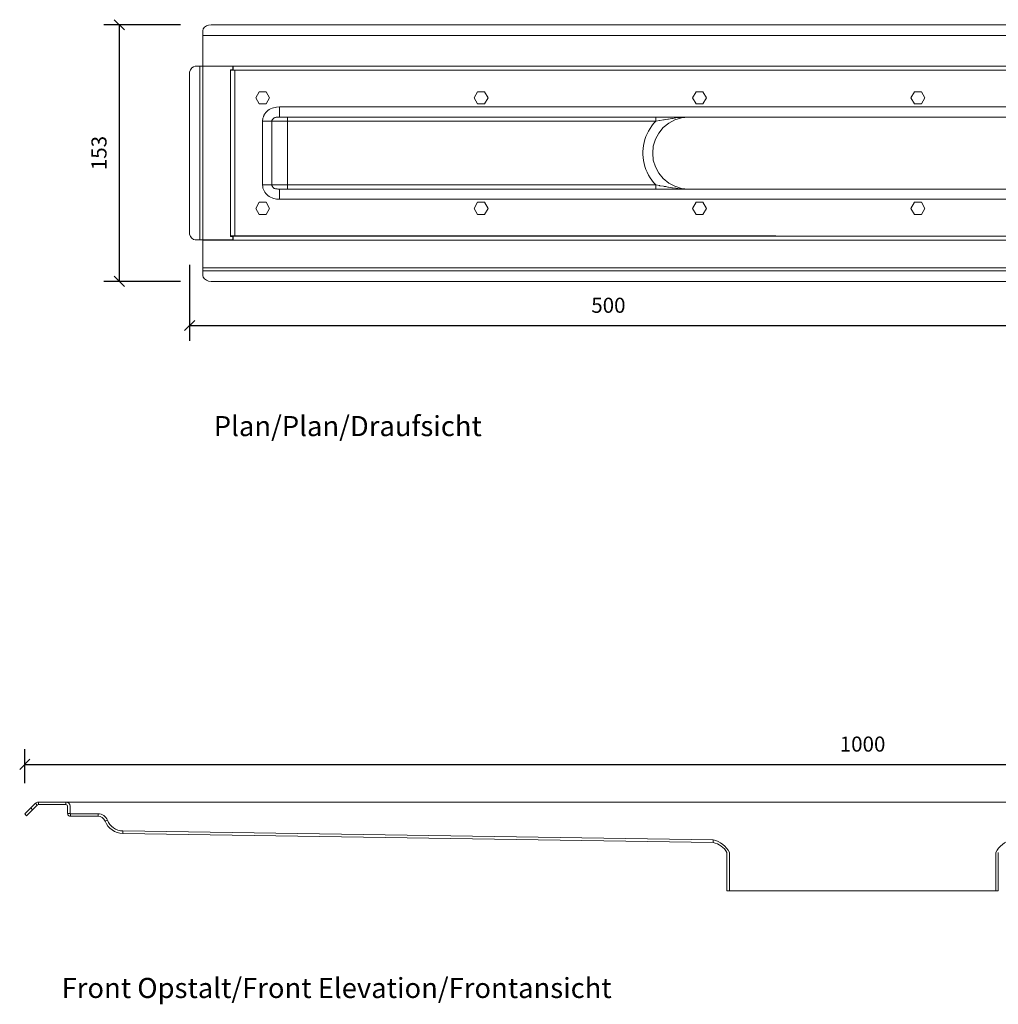
# Model space of a CAD drawing. Units: millimetres. Extents: x 2078 to 3308, y 2701 to 3289.
# Drawn here: x 2078 to 2662, y 2701 to 3289 of the extents above; entities that cross this region are included whole.
import ezdxf

# ---------------------------------------------------------------- set-up
doc = ezdxf.new("R2010")
doc.units = ezdxf.units.MM
doc.header["$LTSCALE"] = 0.2
doc.layers.add('A09-MM-', color=7, linetype='Continuous', lineweight=5)
doc.layers.add('A52-S--', color=144, linetype='Continuous', lineweight=9)
doc.styles.add('Arial', font='arial.ttf', dxfattribs={"height": 9})
doc.dimstyles.new('Diagonal', dxfattribs={"dimscale": 304.8, "dimtxt": 9, "dimasz": 0.02, "dimexe": 0.03, "dimexo": 0.06, "dimgap": 0.024606, "dimtad": 1, "dimtoh": 1, "dimdec": 0, "dimzin": 1, "dimdsep": 46, "dimtxsty": 'Arial', "dimblk1": 'OBLIQUE', "dimblk2": 'OBLIQUE', "dimsah": 1, "dimcen": 0.09, "dimazin": 0, "dimtfac": 1, "dimtdec": 0, "dimtmove": 0, "dimatfit": 3, "dimldrblk": 'CLOSED', "dimfxl": 1, "dimtvp": 1, "dimtolj": 1, "dimtzin": 0, "dimarcsym": 0})

# ---------------------------------------------------------------- blocks, each defined once
blk = doc.blocks.new('_Oblique')
at = {"color": 0, "linetype": 'ByBlock', "lineweight": -2}
blk.add_line((-0.5, -0.5), (0.5, 0.5), dxfattribs=at)
blk = doc.blocks.new('*D25')
at = {"layer": 'A09-MM-', "color": 0, "lineweight": -2, "transparency": 16777216}
for p, q in [((2174.5, 3286.22), (2128.74, 3286.22)), ((2137.88, 3286.22), (2137.88, 3133.07)), ((2174.5, 3133.07), (2128.74, 3133.07))]:
    blk.add_line(p, q, dxfattribs=at)
at = {"layer": 'Defpoints', "color": 0, "transparency": 16777216}
for p in [(2192.79, 3286.22), (2137.88, 3133.07), (2192.79, 3133.07)]:
    blk.add_point(p, dxfattribs=at)
at = {"layer": 'A09-MM-', "color": 0, "lineweight": -2, "transparency": 16777216, "xscale": 6.096, "yscale": 6.096, "zscale": 6.096}
for p, rotation in [((2137.88, 3286.22), 90), ((2137.88, 3133.07), 270)]:
    blk.add_blockref('_Oblique', p, dxfattribs=dict(at, rotation=rotation))
at = {"layer": 'A09-MM-', "color": 0, "transparency": 16777216, "insert": (2125.78, 3209.65), "char_height": 9, "attachment_point": 5, "rotation": 90, "style": 'Arial'}
blk.add_mtext('\\A1;153', dxfattribs=at)
blk = doc.blocks.new('_Closed')
at = {"color": 0, "linetype": 'ByBlock', "lineweight": -2}
for p, q in [((-1, 0.167), (0, 0)), ((-1, 0.167), (-1, -0.167)), ((0, 0), (-1, -0.167)), ((0, 0), (-1, 0))]:
    blk.add_line(p, q, dxfattribs=at)
blk = doc.blocks.new('*D27')
at = {"layer": 'A09-MM-', "color": 0, "lineweight": -2, "transparency": 16777216}
for p, q in [((2179.86, 3143), (2179.86, 3097.55)), ((2679.72, 3114.78), (2679.72, 3097.55)), ((2179.86, 3106.69), (2679.72, 3106.69))]:
    blk.add_line(p, q, dxfattribs=at)
at = {"layer": 'Defpoints', "color": 0, "transparency": 16777216}
for p in [(2179.86, 3161.29), (2679.72, 3133.07), (2679.72, 3106.69)]:
    blk.add_point(p, dxfattribs=at)
at = {"layer": 'A09-MM-', "color": 0, "lineweight": -2, "transparency": 16777216, "xscale": 6.096, "yscale": 6.096, "zscale": 6.096, "rotation": 180}
blk.add_blockref('_Oblique', (2179.86, 3106.69), dxfattribs=at)
at = {"layer": 'A09-MM-', "color": 0, "lineweight": -2, "transparency": 16777216, "xscale": 6.096, "yscale": 6.096, "zscale": 6.096}
blk.add_blockref('_Oblique', (2679.72, 3106.69), dxfattribs=at)
at = {"layer": 'A09-MM-', "color": 0, "transparency": 16777216, "insert": (2429.79, 3118.79), "char_height": 9, "attachment_point": 5, "style": 'Arial'}
blk.add_mtext('\\A1;500', dxfattribs=at)
blk = doc.blocks.new('*D29')
at = {"layer": 'A09-MM-', "color": 0, "lineweight": -2, "transparency": 16777216}
for p, q in [((2081.49, 2833.44), (2081.49, 2853.89)), ((3081.49, 2833.44), (3081.49, 2853.89)), ((2081.49, 2844.74), (3081.49, 2844.74))]:
    blk.add_line(p, q, dxfattribs=at)
at = {"layer": 'Defpoints', "color": 0, "transparency": 16777216}
for p in [(3081.49, 2844.74), (2081.49, 2815.15), (3081.49, 2815.15)]:
    blk.add_point(p, dxfattribs=at)
at = {"layer": 'A09-MM-', "color": 0, "lineweight": -2, "transparency": 16777216, "xscale": 6.096, "yscale": 6.096, "zscale": 6.096, "rotation": 180}
blk.add_blockref('_Oblique', (2081.49, 2844.74), dxfattribs=at)
at = {"layer": 'A09-MM-', "color": 0, "lineweight": -2, "transparency": 16777216, "xscale": 6.096, "yscale": 6.096, "zscale": 6.096}
blk.add_blockref('_Oblique', (3081.49, 2844.74), dxfattribs=at)
at = {"layer": 'A09-MM-', "color": 0, "transparency": 16777216, "insert": (2581.49, 2856.84), "char_height": 9, "attachment_point": 5, "style": 'Arial'}
blk.add_mtext('\\A1;1000', dxfattribs=at)

msp = doc.modelspace()

# ---------------------------------------------------------------- linework, layer by layer
at = {"layer": 'A52-S--'}
for p, q in [((2679.72, 3286.22), (2192.79, 3286.22)), ((2187.77, 3279.86), (2187.77, 3282.7)), ((2187.77, 3282.7), (2187.77, 3281.64)), ((2187.77, 3281.64), (2187.77, 3278.79)), ((2679.72, 3279.86), (2187.77, 3279.86)), ((2187.77, 3261.62), (2187.77, 3278.12)), ((2187.77, 3278.12), (2187.77, 3278.12)), ((2179.86, 3258), (2179.72, 3256.46)), ((2180.39, 3259.4), (2179.86, 3258)), ((2181.16, 3260.51), (2180.39, 3259.4)), ((2182.13, 3261.19), (2181.16, 3260.51)), ((2183.24, 3261.43), (2182.13, 3261.19)), ((2186.04, 3261.43), (2183.24, 3261.43)), ((2183.24, 3261.43), (2184.3, 3261.43)), ((2184.3, 3261.43), (2187.1, 3261.43)), ((2186.04, 3157.86), (2186.04, 3261.43)), ((2679.72, 3261.62), (2187.77, 3261.62)), ((2205.86, 3261.62), (2187.77, 3261.62)), ((2679.72, 3259.19), (2204.27, 3259.07)), ((2529.72, 3259.15), (2204.27, 3259.07)), ((2204.99, 3259.07), (2204.27, 3259.07)), ((2204.27, 3259.07), (2205.52, 3259.07)), ((2205.28, 3259.07), (2204.99, 3259.07)), ((2205.52, 3259.07), (2206.44, 3259.07)), ((2205.86, 3260.42), (2205.86, 3261.62)), ((2205.86, 3261.62), (2205.86, 3260.95)), ((2205.86, 3260.95), (2205.86, 3260.66)), ((2205.86, 3259.16), (2205.86, 3260.66)), ((2205.86, 3260.66), (2205.86, 3259.16)), ((2205.86, 3259.5), (2205.86, 3260.42)), ((2205.86, 3259.16), (2205.86, 3259.5)), ((2529.72, 3259.16), (2205.86, 3259.16)), ((2205.86, 3259.16), (2205.86, 3259.16)), ((2206.44, 3259.07), (2206.78, 3259.07)), ((2206.78, 3259.07), (2206.78, 3259.02)), ((2206.87, 3259.07), (2206.87, 3160.23)), ((2206.87, 3259.07), (2206.87, 3160.23)), ((2224.24, 3232.25), (2224.72, 3233.02)), ((2224.29, 3232.25), (2224.72, 3233.02)), ((2224.72, 3233.02), (2225.3, 3233.79)), ((2224.72, 3233.02), (2225.3, 3233.79)), ((2225.3, 3233.79), (2225.93, 3234.46)), ((2225.3, 3233.79), (2225.93, 3234.46)), ((2225.93, 3234.46), (2226.6, 3235.04)), ((2225.93, 3234.46), (2226.6, 3235.04)), ((2226.6, 3235.04), (2227.38, 3235.57)), ((2226.6, 3235.04), (2227.38, 3235.57)), ((2227.38, 3235.57), (2228.2, 3236.06)), ((2227.38, 3235.57), (2228.2, 3236.06)), ((2228.2, 3236.06), (2229.06, 3236.39)), ((2228.2, 3236.06), (2229.06, 3236.39)), ((2229.06, 3236.39), (2229.93, 3236.68)), ((2229.06, 3236.39), (2229.93, 3236.68)), ((2229.93, 3236.68), (2230.85, 3236.92)), ((2229.93, 3236.68), (2230.85, 3236.92)), ((2230.85, 3236.92), (2231.77, 3237.07)), ((2231.77, 3237.07), (2233.6, 3237.17)), ((2231.77, 3237.07), (2233.6, 3237.17)), ((2233.6, 3237.17), (2679.72, 3237.17)), ((2233.6, 3235.43), (2233.6, 3237.17)), ((2233.6, 3237.17), (2233.6, 3235.28)), ((2233.6, 3233.98), (2233.6, 3235.43)), ((2233.6, 3235.28), (2233.6, 3233.6)), ((2233.6, 3232.97), (2233.6, 3233.98)), ((2233.6, 3233.6), (2233.6, 3232.29)), ((2233.6, 3232.63), (2233.6, 3232.97)), ((2223.42, 3228.63), (2223.61, 3230.46)), ((2223.42, 3228.63), (2223.61, 3230.46)), ((2223.42, 3190.67), (2223.42, 3228.63)), ((2223.42, 3190.67), (2223.42, 3228.63)), ((2225.16, 3228.63), (2223.42, 3228.63)), ((2223.42, 3228.63), (2225.16, 3228.63)), ((2223.42, 3228.63), (2458.01, 3228.63)), ((2223.61, 3230.46), (2223.76, 3230.94)), ((2223.61, 3230.46), (2223.76, 3230.94)), ((2223.76, 3230.94), (2223.9, 3231.38)), ((2223.76, 3230.94), (2223.9, 3231.38)), ((2223.9, 3231.38), (2224.24, 3232.25)), ((2223.9, 3231.38), (2224.29, 3232.25)), ((2226.8, 3228.63), (2225.16, 3228.63)), ((2225.16, 3228.63), (2226.6, 3228.63)), ((2226.6, 3228.63), (2227.57, 3228.63)), ((2228.1, 3228.63), (2226.8, 3228.63)), ((2228.97, 3228.63), (2228.1, 3228.63)), ((2229.02, 3229.06), (2228.97, 3228.63)), ((2228.97, 3228.63), (2230.46, 3228.63)), ((2228.97, 3190.67), (2228.97, 3228.63)), ((2229.06, 3229.21), (2229.02, 3229.06)), ((2229.11, 3229.3), (2229.06, 3229.21)), ((2229.16, 3229.4), (2229.11, 3229.3)), ((2229.26, 3229.69), (2229.16, 3229.45)), ((2229.16, 3229.45), (2229.16, 3229.4)), ((2229.45, 3229.93), (2229.26, 3229.69)), ((2229.55, 3230.07), (2229.45, 3229.93)), ((2229.64, 3230.17), (2229.55, 3230.07)), ((2229.88, 3230.36), (2229.64, 3230.17)), ((2230.12, 3230.56), (2229.88, 3230.36)), ((2230.41, 3230.7), (2230.12, 3230.56)), ((2230.75, 3230.8), (2230.41, 3230.7)), ((2230.46, 3228.63), (2232.63, 3228.63)), ((2230.8, 3230.85), (2230.75, 3230.8)), ((2231.09, 3230.94), (2230.8, 3230.85)), ((2231.52, 3230.99), (2231.09, 3230.94)), ((2231.96, 3231.09), (2231.52, 3230.99)), ((2232.2, 3231.09), (2231.96, 3231.09)), ((2232.44, 3231.14), (2232.2, 3231.09)), ((2233.6, 3231.14), (2232.44, 3231.14)), ((2232.63, 3228.63), (2235.33, 3228.63)), ((2233.6, 3232.29), (2233.6, 3231.43)), ((2233.6, 3231.43), (2233.6, 3231.14)), ((2233.6, 3231.14), (2235.82, 3231.14)), ((2235.33, 3228.63), (2238.28, 3228.63)), ((2235.82, 3231.14), (2238.33, 3231.14)), ((2238.33, 3231.09), (2238.28, 3230.89)), ((2238.28, 3230.89), (2238.28, 3230.61)), ((2238.28, 3230.61), (2238.28, 3230.22)), ((2238.28, 3230.22), (2238.28, 3229.74)), ((2238.28, 3229.74), (2238.28, 3229.21)), ((2238.28, 3229.21), (2238.28, 3228.63)), ((2238.28, 3228.63), (2238.28, 3190.67)), ((2238.33, 3231.14), (2458.05, 3231.14)), ((2238.33, 3231.14), (2238.33, 3231.09)), ((2455.64, 3225.88), (2456.8, 3227.33)), ((2456.8, 3227.33), (2458.01, 3228.68)), ((2458.01, 3228.63), (2460.37, 3229.06)), ((2458.05, 3231.14), (2460.8, 3231.14)), ((2460.37, 3229.06), (2460.56, 3229.11)), ((2460.56, 3229.11), (2462.73, 3229.5)), ((2460.8, 3231.14), (2463.46, 3231.14)), ((2462.49, 3224.87), (2465.77, 3227.52)), ((2462.73, 3229.5), (2463.12, 3229.54)), ((2463.12, 3229.54), (2463.99, 3229.69)), ((2463.46, 3231.14), (2464.76, 3231.14)), ((2463.99, 3229.69), (2465.19, 3229.93)), ((2464.76, 3231.14), (2466.06, 3231.14)), ((2465.19, 3229.93), (2465.58, 3229.98)), ((2465.58, 3229.98), (2467.65, 3230.32)), ((2465.77, 3227.52), (2469.49, 3229.5)), ((2466.06, 3231.14), (2468.52, 3231.14)), ((2467.65, 3230.32), (2468.04, 3230.36)), ((2468.04, 3230.36), (2470.11, 3230.65)), ((2468.52, 3231.14), (2470.88, 3231.14)), ((2469.49, 3229.5), (2473.49, 3230.75)), ((2470.11, 3230.65), (2472.62, 3230.94)), ((2470.88, 3231.14), (2473.2, 3231.14)), ((2472.62, 3230.94), (2472.91, 3230.94)), ((2472.91, 3230.94), (2475.18, 3231.09)), ((2473.2, 3231.14), (2475.47, 3231.14)), ((2473.49, 3230.75), (2477.69, 3231.14)), ((2475.18, 3231.09), (2475.27, 3231.09)), ((2475.27, 3231.09), (2476.43, 3231.14)), ((2475.47, 3231.14), (2476.58, 3231.14)), ((2476.43, 3231.14), (2476.48, 3231.14)), ((2476.48, 3231.14), (2477.69, 3231.14)), ((2476.58, 3231.14), (2477.69, 3231.14)), ((2477.69, 3231.14), (2679.72, 3231.14)), ((2452.22, 3219.46), (2452.89, 3221.15)), ((2452.89, 3221.15), (2453.71, 3222.79)), ((2453.71, 3222.79), (2454.63, 3224.38)), ((2454.63, 3224.38), (2455.64, 3225.88)), ((2457.86, 3217.87), (2459.84, 3221.59)), ((2459.84, 3221.59), (2462.49, 3224.87)), ((2450.77, 3214.2), (2451.11, 3215.99)), ((2451.11, 3215.99), (2451.59, 3217.77)), ((2451.59, 3217.77), (2452.22, 3219.46)), ((2456.61, 3213.82), (2457.86, 3217.87)), ((2450.38, 3210.59), (2450.53, 3212.42)), ((2450.38, 3208.75), (2450.38, 3210.59)), ((2450.53, 3212.42), (2450.77, 3214.2)), ((2456.22, 3209.67), (2456.61, 3213.82)), ((2456.61, 3205.47), (2456.22, 3209.67)), ((2450.53, 3206.92), (2450.38, 3208.75)), ((2450.77, 3205.14), (2450.53, 3206.92)), ((2451.11, 3203.35), (2450.77, 3205.14)), ((2457.86, 3201.42), (2456.61, 3205.47)), ((2451.59, 3201.57), (2451.11, 3203.35)), ((2452.22, 3199.88), (2451.59, 3201.57)), ((2452.89, 3198.19), (2452.22, 3199.88)), ((2453.71, 3196.55), (2452.89, 3198.19)), ((2459.84, 3197.71), (2457.86, 3201.42)), ((2462.49, 3194.43), (2459.84, 3197.71)), ((2454.63, 3194.96), (2453.71, 3196.55)), ((2455.64, 3193.46), (2454.63, 3194.96)), ((2456.8, 3192.02), (2455.64, 3193.46)), ((2458.01, 3190.67), (2456.8, 3192.02)), ((2465.77, 3191.77), (2462.49, 3194.43)), ((2469.49, 3189.8), (2465.77, 3191.77)), ((2223.47, 3189.7), (2223.42, 3190.67)), ((2223.47, 3189.7), (2223.42, 3190.67)), ((2223.42, 3190.67), (2458.01, 3190.67)), ((2223.61, 3188.78), (2223.47, 3189.7)), ((2223.61, 3188.78), (2223.47, 3189.7)), ((2223.9, 3187.92), (2223.61, 3188.78)), ((2223.9, 3187.92), (2223.61, 3188.78)), ((2224.29, 3187.05), (2223.9, 3187.92)), ((2224.29, 3187.05), (2223.9, 3187.92)), ((2224.72, 3186.28), (2224.29, 3187.05)), ((2224.72, 3186.28), (2224.29, 3187.05)), ((2225.3, 3185.5), (2224.72, 3186.28)), ((2225.3, 3185.5), (2224.72, 3186.28)), ((2229.02, 3190.23), (2228.97, 3190.67)), ((2229.06, 3190.09), (2229.02, 3190.23)), ((2229.11, 3189.99), (2229.06, 3190.09)), ((2229.16, 3189.89), (2229.11, 3189.99)), ((2229.16, 3189.85), (2229.16, 3189.89)), ((2229.26, 3189.6), (2229.16, 3189.85)), ((2229.45, 3189.36), (2229.26, 3189.6)), ((2229.55, 3189.22), (2229.45, 3189.36)), ((2229.64, 3189.12), (2229.55, 3189.22)), ((2229.88, 3188.93), (2229.64, 3189.12)), ((2230.12, 3188.74), (2229.88, 3188.93)), ((2230.41, 3188.59), (2230.12, 3188.74)), ((2230.75, 3188.49), (2230.41, 3188.59)), ((2230.8, 3188.45), (2230.75, 3188.49)), ((2231.09, 3188.35), (2230.8, 3188.45)), ((2231.52, 3188.3), (2231.09, 3188.35)), ((2231.96, 3188.21), (2231.52, 3188.3)), ((2232.2, 3188.21), (2231.96, 3188.21)), ((2232.44, 3188.16), (2232.2, 3188.21)), ((2233.6, 3188.16), (2232.44, 3188.16)), ((2233.6, 3188.16), (2458.05, 3188.16)), ((2233.6, 3187.87), (2233.6, 3188.16)), ((2233.6, 3187), (2233.6, 3187.87)), ((2233.6, 3185.7), (2233.6, 3187)), ((2233.6, 3186.66), (2233.6, 3186.32)), ((2233.6, 3186.32), (2233.6, 3185.31)), ((2238.28, 3190.67), (2235.33, 3190.67)), ((2238.28, 3190.09), (2238.28, 3190.67)), ((2238.28, 3189.56), (2238.28, 3190.09)), ((2238.28, 3189.07), (2238.28, 3189.56)), ((2238.28, 3188.69), (2238.28, 3189.07)), ((2238.28, 3188.4), (2238.28, 3188.69)), ((2238.33, 3188.21), (2238.28, 3188.4)), ((2238.33, 3188.16), (2238.33, 3188.21)), ((2458.01, 3190.09), (2458.01, 3190.67)), ((2458.01, 3190.67), (2460.37, 3190.23)), ((2458.01, 3189.56), (2458.01, 3190.09)), ((2458.01, 3189.07), (2458.01, 3189.56)), ((2458.01, 3188.69), (2458.01, 3189.07)), ((2458.01, 3188.4), (2458.01, 3188.69)), ((2458.05, 3188.21), (2458.01, 3188.4)), ((2458.05, 3188.16), (2458.05, 3188.21)), ((2460.8, 3188.16), (2458.05, 3188.16)), ((2460.37, 3190.23), (2460.56, 3190.18)), ((2460.56, 3190.18), (2462.73, 3189.8)), ((2463.46, 3188.16), (2460.8, 3188.16)), ((2462.73, 3189.8), (2463.12, 3189.75)), ((2463.12, 3189.75), (2463.99, 3189.6)), ((2464.76, 3188.16), (2463.46, 3188.16)), ((2463.99, 3189.6), (2465.19, 3189.36)), ((2466.06, 3188.16), (2464.76, 3188.16)), ((2465.19, 3189.36), (2465.58, 3189.31)), ((2465.58, 3189.31), (2467.65, 3188.98)), ((2468.52, 3188.16), (2466.06, 3188.16)), ((2467.65, 3188.98), (2468.04, 3188.93)), ((2468.04, 3188.93), (2470.11, 3188.64)), ((2470.88, 3188.16), (2468.52, 3188.16)), ((2473.49, 3188.54), (2469.49, 3189.8)), ((2470.11, 3188.64), (2472.62, 3188.35)), ((2473.2, 3188.16), (2470.88, 3188.16)), ((2472.62, 3188.35), (2472.91, 3188.35)), ((2472.91, 3188.35), (2475.18, 3188.21)), ((2475.47, 3188.16), (2473.2, 3188.16)), ((2477.69, 3188.16), (2473.49, 3188.54)), ((2475.18, 3188.21), (2475.27, 3188.21)), ((2475.27, 3188.21), (2476.43, 3188.16)), ((2476.58, 3188.16), (2475.47, 3188.16)), ((2476.43, 3188.16), (2476.48, 3188.16)), ((2476.48, 3188.16), (2477.69, 3188.16)), ((2477.69, 3188.16), (2476.58, 3188.16)), ((2679.72, 3188.16), (2477.69, 3188.16)), ((2225.93, 3184.83), (2225.3, 3185.5)), ((2225.93, 3184.83), (2225.3, 3185.5)), ((2226.6, 3184.25), (2225.93, 3184.83)), ((2226.6, 3184.25), (2225.93, 3184.83)), ((2227.38, 3183.72), (2226.6, 3184.25)), ((2227.38, 3183.72), (2226.6, 3184.25)), ((2228.2, 3183.24), (2227.38, 3183.72)), ((2228.2, 3183.24), (2227.38, 3183.72)), ((2229.06, 3182.9), (2228.2, 3183.24)), ((2229.06, 3182.9), (2228.2, 3183.24)), ((2229.93, 3182.61), (2229.06, 3182.9)), ((2229.93, 3182.61), (2229.06, 3182.9)), ((2230.85, 3182.37), (2229.93, 3182.61)), ((2230.85, 3182.37), (2229.93, 3182.61)), ((2231.77, 3182.22), (2230.85, 3182.37)), ((2233.6, 3182.13), (2231.77, 3182.22)), ((2233.6, 3182.13), (2231.77, 3182.22)), ((2233.6, 3184.01), (2233.6, 3185.7)), ((2233.6, 3185.31), (2233.6, 3183.86)), ((2233.6, 3182.13), (2233.6, 3184.01)), ((2233.6, 3183.86), (2233.6, 3182.13)), ((2679.72, 3182.07), (2233.6, 3182.13)), ((2179.86, 3161.29), (2179.72, 3162.83)), ((2180.39, 3159.89), (2179.86, 3161.29)), ((2181.16, 3158.78), (2180.39, 3159.89)), ((2182.13, 3158.11), (2181.16, 3158.78)), ((2183.24, 3157.86), (2182.13, 3158.11)), ((2184.3, 3157.86), (2183.24, 3157.86)), ((2183.24, 3157.86), (2186.04, 3157.86)), ((2187.1, 3157.86), (2184.3, 3157.86)), ((2187.77, 3141.17), (2187.77, 3157.67)), ((2187.77, 3157.67), (2205.86, 3157.67)), ((2205.86, 3157.67), (2187.77, 3157.67)), ((2187.77, 3157.67), (2187.77, 3141.17)), ((2204.27, 3160.23), (2529.72, 3160.23)), ((2205.86, 3159.79), (2205.86, 3160.13)), ((2205.86, 3160.13), (2205.86, 3158.64)), ((2205.86, 3158.64), (2205.86, 3160.13)), ((2679.72, 3160.13), (2205.86, 3160.13)), ((2205.86, 3158.88), (2205.86, 3159.79)), ((2205.86, 3157.67), (2205.86, 3158.88)), ((2205.86, 3158.64), (2205.86, 3158.35)), ((2205.86, 3158.35), (2205.86, 3157.67)), ((2205.86, 3157.67), (2679.72, 3157.67)), ((2679.72, 3141.17), (2187.77, 3141.17)), ((2187.77, 3137.65), (2187.77, 3140.5)), ((2679.72, 3139.44), (2187.77, 3139.44)), ((2187.77, 3139.44), (2187.77, 3136.59)), ((2187.77, 3136.59), (2187.77, 3137.65)), ((2187.77, 3136.59), (2188.01, 3135.53)), ((2188.01, 3135.53), (2188.74, 3134.52)), ((2188.74, 3134.52), (2189.85, 3133.75)), ((2189.85, 3133.75), (2191.2, 3133.26)), ((2191.2, 3133.26), (2192.79, 3133.07)), ((2529.72, 3133.07), (2679.72, 3133.07)), ((2087.83, 2821.49), (2085.03, 2818.69)), ((2087.83, 2821.49), (2087.83, 2821.49)), ((2088.89, 2820.43), (2087.83, 2821.49)), ((2087.83, 2821.49), (2087.83, 2821.49)), ((2089.57, 2822.23), (2089.57, 2822.23)), ((2089.57, 2822.23), (2089.57, 2822.23)), ((2089.57, 2822.23), (2089.57, 2822.23)), ((2089.57, 2822.23), (2089.57, 2822.23)), ((2089.6, 2822.23), (2089.6, 2822.23)), ((2089.6, 2820.73), (2089.6, 2822.23)), ((2089.6, 2822.23), (2106.07, 2822.23)), ((2089.6, 2822.23), (2089.6, 2822.23)), ((2106.07, 2820.73), (2106.07, 2822.23)), ((2106.07, 2820.73), (2106.07, 2822.23)), ((2106.07, 2820.73), (2106.07, 2822.23)), ((2106.07, 2820.73), (2106.07, 2822.23)), ((2106.07, 2820.73), (2106.07, 2822.23)), ((2106.07, 2820.73), (2106.07, 2822.23)), ((2106.07, 2820.73), (2106.07, 2822.23)), ((2106.07, 2820.73), (2106.07, 2822.23)), ((2106.07, 2822.23), (3056.92, 2822.23)), ((2085.03, 2818.69), (2081.49, 2815.15)), ((2082.55, 2814.09), (2086.09, 2817.63)), ((2086.09, 2817.63), (2085.03, 2818.69)), ((2088.89, 2820.43), (2086.09, 2817.63)), ((2088.89, 2820.43), (2088.89, 2820.43)), ((2088.89, 2820.43), (2088.89, 2820.43)), ((2089.6, 2820.73), (2106.07, 2820.73)), ((2107.07, 2819.73), (2107.07, 2819.73)), ((2107.07, 2815.33), (2107.07, 2819.73)), ((2107.07, 2819.73), (2107.07, 2819.73)), ((2108.57, 2819.73), (2108.57, 2819.73)), ((2108.57, 2815.33), (2108.57, 2819.73)), ((2108.57, 2819.73), (2108.57, 2819.73)), ((2081.49, 2815.15), (2082.55, 2814.09)), ((2081.49, 2815.15), (2081.49, 2815.15)), ((2081.49, 2815.15), (2081.49, 2815.15)), ((2082.55, 2814.09), (2082.55, 2814.09)), ((2082.55, 2814.09), (2082.55, 2814.09)), ((2107.07, 2815.33), (2107.07, 2815.33)), ((2108.57, 2815.33), (2107.07, 2815.33)), ((2107.07, 2815.33), (2107.07, 2815.33)), ((2107.07, 2815.33), (2107.07, 2815.33)), ((2107.07, 2815.33), (2107.07, 2815.33)), ((2107.07, 2815.33), (2107.07, 2815.33)), ((2107.07, 2815.33), (2107.07, 2815.33)), ((2108.57, 2815.33), (2108.57, 2815.33)), ((2108.57, 2815.33), (2108.57, 2815.33)), ((2108.57, 2815.33), (2108.57, 2815.33)), ((2108.57, 2815.33), (2108.57, 2815.33)), ((2108.57, 2815.33), (2108.57, 2815.33)), ((2108.57, 2815.33), (2108.57, 2815.33)), ((2108.67, 2815.23), (2125.21, 2815.23)), ((2108.67, 2815.23), (2108.67, 2813.73)), ((2108.67, 2815.23), (2108.67, 2813.73)), ((2108.67, 2815.23), (2108.67, 2815.23)), ((2108.67, 2815.23), (2108.67, 2813.73)), ((2108.67, 2815.23), (2108.67, 2813.73)), ((2108.67, 2813.73), (2125.21, 2813.73)), ((2108.67, 2813.73), (2108.67, 2813.73)), ((2125.21, 2815.23), (2125.21, 2815.23)), ((2125.21, 2813.73), (2125.21, 2815.23)), ((2125.21, 2813.73), (2125.21, 2813.73)), ((2130.79, 2811.44), (2129.39, 2810.89)), ((2129.39, 2810.89), (2129.39, 2810.89)), ((2129.39, 2810.89), (2129.39, 2810.89)), ((2130.79, 2811.44), (2130.79, 2811.44)), ((2130.79, 2811.44), (2130.79, 2811.44)), ((2140.02, 2803.46), (2140.06, 2804.96)), ((2140.06, 2804.96), (2140.06, 2804.96)), ((2140.06, 2804.96), (2492.3, 2799.58)), ((2140.06, 2804.96), (2140.06, 2804.96)), ((2140.02, 2803.46), (2140.02, 2803.46)), ((2492.3, 2798.12), (2140.02, 2803.46)), ((2140.02, 2803.46), (2140.02, 2803.46)), ((2492.3, 2799.58), (2492.3, 2798.12)), ((2500.49, 2792.05), (2500.5, 2769.23)), ((2501.99, 2792.05), (2502, 2769.23)), ((2660.99, 2792.05), (2660.99, 2769.23)), ((2662.49, 2792.05), (2662.49, 2769.23)), ((2500.5, 2769.23), (2502, 2769.23)), ((2502, 2769.23), (2660.99, 2769.23)), ((2662.49, 2769.23), (2660.99, 2769.23))]:
    msp.add_line(p, q, dxfattribs=at)
at = {"layer": 'A52-S--', "flags": 128}
for points in [[(2187.77, 3282.7), (2188.01, 3283.76), (2188.74, 3284.78), (2189.85, 3285.55), (2191.2, 3286.03), (2192.79, 3286.22)], [(2179.72, 3256.46), (2179.72, 3162.83)], [(2206.78, 3160.23), (2206.78, 3259.07)], [(2458.05, 3231.14), (2458.05, 3231.09), (2458.01, 3230.89), (2458.01, 3230.61), (2458.01, 3230.22), (2458.01, 3229.74), (2458.01, 3229.21), (2458.01, 3228.63)], [(2192.79, 3133.07), (2529.72, 3133.07)]]:
    msp.add_lwpolyline(points, dxfattribs=at)
for points in [[(2187.77, 3278.12), (2187.77, 3279.86), (2187.77, 3278.79)], [(2186.04, 3261.43), (2187.82, 3261.43), (2187.1, 3261.43)], [(2187.82, 3157.86), (2187.82, 3261.43), (2205.57, 3261.43), (2205.57, 3259.35), (2204.27, 3259.35), (2204.27, 3259.07), (2204.27, 3160.23), (2204.27, 3159.94), (2205.57, 3159.94), (2205.57, 3157.86), (2187.82, 3157.86)], [(2187.82, 3261.43), (2205.57, 3261.43), (2205.57, 3259.35), (2204.27, 3259.35), (2204.27, 3259.07), (2204.27, 3160.23), (2204.27, 3159.94), (2205.57, 3159.94), (2205.57, 3157.86), (2187.82, 3157.86)], [(2205.28, 3259.07), (2206.78, 3259.07), (2205.28, 3259.07)], [(2206.78, 3160.28), (2206.78, 3259.02)], [(2225.54, 3246.23), (2221.39, 3246.23), (2219.32, 3242.66), (2221.39, 3239.05), (2225.54, 3239.05), (2227.62, 3242.66)], [(2219.32, 3242.66), (2221.39, 3239.05), (2225.54, 3239.05), (2227.62, 3242.66), (2225.54, 3246.23), (2221.39, 3246.23), (2219.32, 3242.66)], [(2219.32, 3176.63), (2221.39, 3180.25), (2225.54, 3180.25), (2227.62, 3176.63), (2225.54, 3173.06), (2221.39, 3173.06), (2219.32, 3176.63)], [(2225.54, 3173.06), (2221.39, 3173.06), (2219.32, 3176.63), (2221.39, 3180.25), (2225.54, 3180.25), (2227.62, 3176.63)], [(2187.82, 3157.86), (2186.04, 3157.86), (2187.1, 3157.86)], [(2187.77, 3139.44), (2187.77, 3140.21), (2187.77, 3141.17), (2187.77, 3140.5)]]:
    msp.add_lwpolyline(points, close=True, dxfattribs=at)
at = {"layer": 'A52-S--', "elevation": 0, "flags": 128}
for points in [[(2355.9, 3246.23), (2351.75, 3246.23), (2349.67, 3242.66), (2351.75, 3239.05), (2355.9, 3239.05), (2357.97, 3242.66)], [(2349.67, 3242.66), (2351.75, 3239.05), (2355.9, 3239.05), (2357.97, 3242.66), (2355.9, 3246.23), (2351.75, 3246.23), (2349.67, 3242.66)], [(2480.03, 3242.66), (2482.11, 3239.05), (2486.25, 3239.05), (2488.33, 3242.66), (2486.25, 3246.23), (2482.11, 3246.23), (2480.03, 3242.66)], [(2616.61, 3246.23), (2612.46, 3246.23), (2610.39, 3242.66), (2612.46, 3239.05), (2616.61, 3239.05), (2618.68, 3242.66)], [(2349.67, 3176.63), (2351.75, 3180.25), (2355.9, 3180.25), (2357.97, 3176.63), (2355.9, 3173.06), (2351.75, 3173.06), (2349.67, 3176.63)], [(2355.9, 3173.06), (2351.75, 3173.06), (2349.67, 3176.63), (2351.75, 3180.25), (2355.9, 3180.25), (2357.97, 3176.63)], [(2486.25, 3173.06), (2482.11, 3173.06), (2480.03, 3176.63), (2482.11, 3180.25), (2486.25, 3180.25), (2488.33, 3176.63)], [(2616.61, 3173.06), (2612.46, 3173.06), (2610.39, 3176.63), (2612.46, 3180.25), (2616.61, 3180.25), (2618.68, 3176.63)]]:
    msp.add_lwpolyline(points, close=True, dxfattribs=at)
at = {"layer": 'A52-S--'}
for points in [[(2108.67, 2813.73, -0.267364), (2107.25, 2814.57, -0.124693), (2107.07, 2815.33)], [(2108.57, 2815.33, 0.11759), (2108.58, 2815.28, 0.175888), (2108.63, 2815.23, 0.098903), (2108.67, 2815.23)]]:
    msp.add_lwpolyline(points, format="xyb", dxfattribs=at)
for centre, radius, start, end in [((2089.6, 2819.73, 0), 2.5, 90, 135), ((2106.07, 2819.73, 0), 2.5, 0, 90), ((2089.6, 2819.73, 0), 1, 90, 135), ((2106.07, 2819.73, 0), 1, 0, 90), ((2125.21, 2809.23, 0), 6, 21.64393, 90), ((2125.21, 2809.23, 0), 4.5, 21.64393, 90), ((2140.33, 2815.23, 0), 11.77, 201.64393, 268.48859), ((2140.33, 2815.23, 0), 10.27, 201.64393, 268.48859), ((2489.74, 2786.28, 0), 13.55, 25.22473, 79.11093), ((2489.81, 2786.19, 0), 12.19, 28.73679, 78.22565), ((2673.25, 2786.28, 0), 13.55, 100.88907, 154.77527)]:
    msp.add_arc(centre, radius, start, end, dxfattribs=at)

# ---------------------------------------------------------------- texts
at = {"layer": 'A09-MM-', "style": 'Arial'}
for s, p in [('Plan/Plan/Draufsicht', (2194.26, 3040.68)), ('Front Opstalt/Front Elevation/Frontansicht', (2103.48, 2705.24))]:
    msp.add_text(s, height=12, dxfattribs=at).set_placement(p)

# ---------------------------------------------------------------- dimensions: what is measured, and where the dimension line sits
at = {"layer": 'A09-MM-'}
dim = msp.add_linear_dim(base=(2137.88, 3133.07), p1=(2192.79, 3286.22), p2=(2192.79, 3133.07), angle=90, text='153', dimstyle='Diagonal', dxfattribs=at)
dim.commit()
dim.dimension.update_dxf_attribs({"geometry": '*D25', "text_midpoint": (2137.88, 3209.65, 0), "dimtype": 160})
dim = msp.add_linear_dim(base=(2679.72, 3106.69), p1=(2179.86, 3161.29), p2=(2679.72, 3133.07), text='500', dimstyle='Diagonal', dxfattribs=at)
dim.commit()
dim.dimension.update_dxf_attribs({"geometry": '*D27', "text_midpoint": (2429.79, 3118.79)})
dim = msp.add_linear_dim(base=(3081.49, 2844.74), p1=(2081.49, 2815.15), p2=(3081.49, 2815.15), dimstyle='Diagonal', dxfattribs=at)
dim.commit()
dim.dimension.update_dxf_attribs({"geometry": '*D29', "text_midpoint": (2581.49, 2856.84)})

doc.saveas('drawing.dxf')
